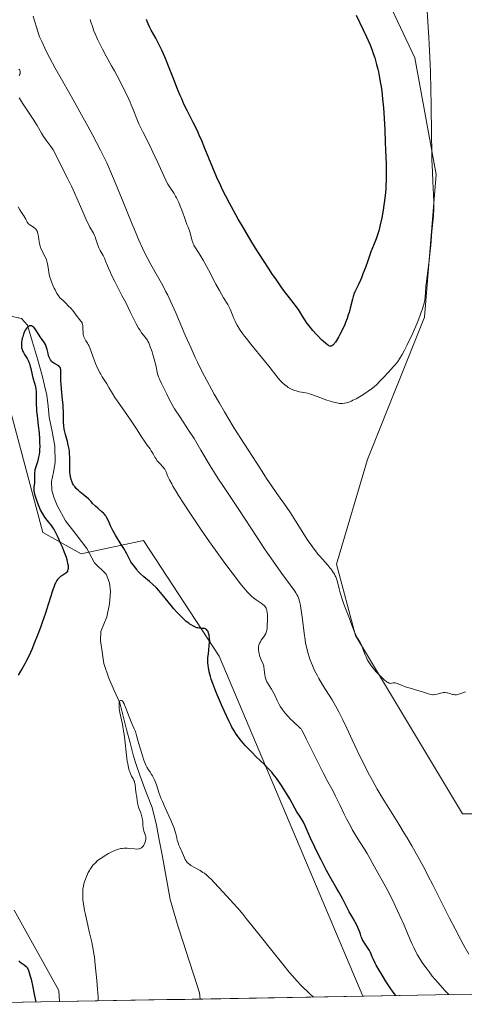
# Model space of a CAD drawing. Units: metres. Extents: x 625705 to 629192, y 4662470 to 4664845.
# Drawn here: x 628761 to 628885, y 4662524 to 4662798 of the extents above; entities that cross this region are included whole.
import ezdxf

# ---------------------------------------------------------------- set-up
doc = ezdxf.new("R2010")
doc.units = ezdxf.units.M
doc.header["$MEASUREMENT"] = 0
for name, color, linetype, lineweight in [('Corriente natural lineal', 142, 'Continuous', 13), ('Cultivos herbáceos CxS', 92, 'Continuous', 0), ('Curva de nivel maestra', 36, 'Continuous', 30), ('Curva de nivel normal', 36, 'Continuous', 0), ('Municipio CxS', 142, 'Continuous', 0), ('Suelo desnudo CxS', 43, 'Continuous', 0)]:
    doc.layers.add(name, color=color, linetype=linetype, lineweight=lineweight)

# ---------------------------------------------------------------- blocks, each defined once
blk = doc.blocks.new('*U153')
at = {"layer": 'Suelo desnudo CxS', "color": 43, "linetype": 'Continuous', "lineweight": 0}
for points in [[(628860.13, 4662810.8, 422.07), (628871.38, 4662786.99, 420.49), (628877.33, 4662754.57, 418.9), (628874.02, 4662714.89, 418.7), (628858.15, 4662675.2, 416.63), (628849.55, 4662646.09, 415.31), (628854.84, 4662626.25, 414.99), (628884.61, 4662576.64, 414.46), (628891.88, 4662576.64, 414.47)], [(628963.09, 4662527.86, 398.29), (628856.88, 4662525.94, 396.36), (628816.86, 4662620.49, 401.21), (628795.8, 4662652.72, 400.91), (628778.46, 4662649, 397.54), (628767.81, 4662654.92, 400.57), (628758.93, 4662688.43, 402.32)], [(628759.88, 4662549.85, 398.4), (628772.26, 4662527.55, 396.63), (628772.44, 4662524.42, 396.59), (628730.65, 4662523.67, 413.5)]]:
    blk.add_polyline3d(points, dxfattribs=at)
blk = doc.blocks.new('*U160')
at = {"layer": 'Cultivos herbáceos CxS', "color": 92, "linetype": 'Continuous', "lineweight": 0}
blk.add_polyline3d([(628758.93, 4662688.43, 402.32), (628767.81, 4662654.92, 400.57), (628778.46, 4662649, 397.54), (628795.8, 4662652.72, 400.91), (628816.86, 4662620.49, 401.21), (628856.88, 4662525.94, 396.36), (628772.44, 4662524.42, 396.59), (628772.44, 4662524.42, 396.59), (628772.26, 4662527.55, 396.63), (628759.88, 4662549.85, 398.4)], dxfattribs=at)
blk = doc.blocks.new('*U167')
at = {"layer": 'Suelo desnudo CxS', "color": 43, "linetype": 'Continuous', "lineweight": 0}
for points in [[(628856.88, 4662525.94, 396.36), (628816.86, 4662620.49, 401.21), (628795.8, 4662652.72, 400.91), (628778.46, 4662649, 397.54), (628767.81, 4662654.92, 400.57), (628758.93, 4662688.43, 402.32)], [(628759.88, 4662549.85, 398.4), (628772.26, 4662527.55, 396.63), (628772.44, 4662524.42, 396.59)]]:
    blk.add_polyline3d(points, dxfattribs=at)
blk = doc.blocks.new('*U181')
at = {"layer": 'Cultivos herbáceos CxS', "color": 92, "linetype": 'Continuous', "lineweight": 0}
for points in [[(628856.88, 4662525.94, 396.36), (628816.86, 4662620.49, 401.21), (628795.8, 4662652.72, 400.91), (628778.46, 4662649, 397.54), (628767.81, 4662654.92, 400.57), (628758.93, 4662688.43, 402.32)], [(628759.88, 4662549.85, 398.4), (628772.26, 4662527.55, 396.63), (628772.44, 4662524.42, 396.59)]]:
    blk.add_polyline3d(points, dxfattribs=at)
blk = doc.blocks.new('*U189')
at = {"layer": 'Curva de nivel normal', "color": 36, "linetype": 'Continuous', "lineweight": 0}
blk.add_polyline3d([(628783.24, 4662524.61, 395), (628783.19, 4662525.64, 395), (628783.05, 4662527.9, 395), (628782.85, 4662530.29, 395), (628782.42, 4662534.65, 395), (628782.18, 4662536.78, 395), (628782.06, 4662537.67, 395), (628781.85, 4662538.92, 395), (628781.43, 4662540.98, 395), (628780.83, 4662543.58, 395), (628779.94, 4662547.35, 395), (628779.57, 4662549.05, 395), (628779.42, 4662549.79, 395), (628779.19, 4662551.06, 395), (628779.04, 4662552.1, 395), (628778.98, 4662552.69, 395), (628778.92, 4662553.71, 395), (628778.92, 4662554.62, 395), (628778.93, 4662555.04, 395), (628778.99, 4662555.66, 395), (628779.13, 4662556.58, 395), (628779.27, 4662557.2, 395), (628779.52, 4662558.05, 395), (628779.67, 4662558.48, 395), (628780.04, 4662559.41, 395), (628780.48, 4662560.31, 395), (628780.79, 4662560.87, 395), (628781, 4662561.22, 395), (628781.43, 4662561.87, 395), (628781.85, 4662562.43, 395), (628782.07, 4662562.69, 395), (628782.44, 4662563.07, 395), (628783.08, 4662563.64, 395), (628783.8, 4662564.17, 395), (628784.22, 4662564.46, 395), (628784.9, 4662564.89, 395), (628786.07, 4662565.58, 395), (628787.24, 4662566.2, 395), (628787.87, 4662566.48, 395), (628788.52, 4662566.72, 395), (628788.86, 4662566.83, 395), (628789.54, 4662567, 395), (628789.89, 4662567.06, 395), (628790.42, 4662567.12, 395), (628790.96, 4662567.13, 395), (628791.32, 4662567.12, 395), (628792.03, 4662567.06, 395), (628793.38, 4662566.91, 395), (628793.98, 4662566.87, 395), (628794.52, 4662566.9, 395), (628794.77, 4662566.95, 395), (628795.09, 4662567.07, 395), (628795.28, 4662567.18, 395), (628795.4, 4662567.26, 395), (628795.6, 4662567.46, 395), (628795.74, 4662567.62, 395), (628795.97, 4662567.97, 395), (628796.14, 4662568.34, 395), (628796.23, 4662568.59, 395), (628796.37, 4662569.05, 395), (628796.49, 4662569.68, 395), (628796.51, 4662570.01, 395), (628796.49, 4662570.22, 395), (628796.39, 4662570.63, 395), (628795.97, 4662571.84, 395), (628795.84, 4662572.36, 395), (628795.79, 4662572.64, 395), (628795.69, 4662573.61, 395), (628795.61, 4662574.56, 395), (628795.55, 4662575.06, 395), (628795.42, 4662575.8, 395), (628795.33, 4662576.17, 395), (628795.1, 4662576.9, 395), (628794.58, 4662578.28, 395), (628794.36, 4662578.93, 395), (628794.28, 4662579.24, 395), (628794.15, 4662579.83, 395), (628794.07, 4662580.39, 395), (628793.99, 4662581.08, 395), (628793.96, 4662581.4, 395), (628793.84, 4662582.09, 395), (628793.69, 4662582.97, 395), (628793.63, 4662583.42, 395), (628793.59, 4662583.89, 395), (628793.53, 4662584.55, 395), (628793.49, 4662584.88, 395), (628793.37, 4662585.39, 395), (628793.29, 4662585.64, 395), (628793.19, 4662585.9, 395), (628792.92, 4662586.42, 395), (628792.52, 4662587.17, 395), (628792.31, 4662587.59, 395), (628792.01, 4662588.31, 395), (628791.88, 4662588.7, 395), (628791.65, 4662589.59, 395), (628791.45, 4662590.59, 395), (628791.34, 4662591.33, 395), (628791.14, 4662592.96, 395), (628790.66, 4662597.29, 395), (628790.45, 4662598.85, 395), (628790.32, 4662599.64, 395), (628790.18, 4662600.44, 395), (628789.87, 4662602, 395), (628789.29, 4662604.82, 395), (628789.1, 4662605.95, 395), (628789.05, 4662606.42, 395), (628789.03, 4662606.7, 395), (628789.03, 4662607.18, 395), (628789.04, 4662607.38, 395), (628789.1, 4662607.71, 395), (628789.19, 4662607.96, 395), (628789.26, 4662608.08, 395), (628789.43, 4662608.21, 395), (628789.55, 4662608.23, 395), (628789.72, 4662608.19, 395), (628789.89, 4662608.07, 395), (628790.06, 4662607.89, 395), (628790.15, 4662607.77, 395), (628790.43, 4662607.3, 395), (628790.57, 4662607, 395), (628791.02, 4662605.88, 395), (628791.67, 4662604.07, 395), (628792.02, 4662603.15, 395), (628792.58, 4662601.84, 395), (628793.28, 4662600.27, 395), (628793.57, 4662599.54, 395), (628793.91, 4662598.5, 395), (628794.54, 4662596.15, 395), (628794.98, 4662594.64, 395), (628795.64, 4662592.55, 395), (628795.96, 4662591.63, 395), (628796.33, 4662590.64, 395), (628796.5, 4662590.23, 395), (628796.77, 4662589.68, 395), (628797.22, 4662588.92, 395), (628797.57, 4662588.41, 395), (628798.09, 4662587.64, 395), (628798.36, 4662587.22, 395), (628798.75, 4662586.5, 395), (628798.93, 4662586.1, 395), (628799.1, 4662585.67, 395), (628799.44, 4662584.72, 395), (628800.24, 4662582.33, 395), (628800.8, 4662580.87, 395), (628801.14, 4662580.07, 395), (628801.9, 4662578.35, 395), (628803.48, 4662574.87, 395), (628804.13, 4662573.32, 395), (628804.38, 4662572.63, 395), (628804.76, 4662571.42, 395), (628805.01, 4662570.42, 395), (628805.25, 4662569.33, 395), (628805.36, 4662568.87, 395), (628805.46, 4662568.55, 395), (628805.68, 4662567.96, 395), (628805.92, 4662567.43, 395), (628806.25, 4662566.74, 395), (628806.42, 4662566.38, 395), (628807.23, 4662564.46, 395), (628807.46, 4662563.97, 395), (628807.67, 4662563.59, 395), (628807.79, 4662563.41, 395), (628807.99, 4662563.16, 395), (628808.34, 4662562.81, 395), (628808.79, 4662562.47, 395), (628809.06, 4662562.3, 395), (628810.04, 4662561.74, 395), (628811.61, 4662560.88, 395), (628812.4, 4662560.38, 395), (628812.79, 4662560.11, 395), (628813.53, 4662559.53, 395), (628814.25, 4662558.9, 395), (628814.71, 4662558.46, 395), (628815.64, 4662557.5, 395), (628819, 4662553.77, 395), (628820.87, 4662551.74, 395), (628822.07, 4662550.39, 395), (628823.57, 4662548.64, 395), (628824.44, 4662547.58, 395), (628827.59, 4662543.66, 395), (628832.33, 4662537.68, 395), (628834.6, 4662534.85, 395), (628836.42, 4662532.63, 395), (628837.28, 4662531.63, 395), (628838.52, 4662530.22, 395), (628839.72, 4662528.92, 395), (628840.32, 4662528.3, 395), (628841.54, 4662527.11, 395), (628842.16, 4662526.54, 395), (628843.12, 4662525.69, 395)], dxfattribs=at)
blk = doc.blocks.new('*U190')
at = {"layer": 'Curva de nivel normal', "color": 36, "linetype": 'Continuous', "lineweight": 0}
blk.add_polyline3d([(628874.82, 4662799.95, 420), (628875.26, 4662792.66, 420), (628875.45, 4662788.98, 420), (628875.6, 4662785.34, 420), (628875.68, 4662782.94, 420), (628875.81, 4662778.27, 420), (628875.9, 4662773.81, 420), (628876.02, 4662765.79, 420), (628876.09, 4662760.8, 420), (628876.13, 4662758.71, 420), (628876.23, 4662755.27, 420), (628876.34, 4662752.62, 420), (628876.54, 4662748.88, 420), (628876.61, 4662746.9, 420), (628876.63, 4662746.01, 420), (628876.62, 4662744.77, 420), (628876.56, 4662743.11, 420), (628876.48, 4662742.11, 420), (628876.12, 4662738.65, 420), (628876.02, 4662737.48, 420), (628875.82, 4662734.76, 420), (628875.58, 4662732.36, 420), (628875.37, 4662730.59, 420), (628874.88, 4662727, 420), (628874.57, 4662724.67, 420), (628874.45, 4662723.46, 420), (628874.32, 4662721.66, 420), (628874.25, 4662720.6, 420), (628874.13, 4662719.63, 420), (628874.03, 4662719.09, 420), (628873.79, 4662718.12, 420), (628873.41, 4662716.93, 420), (628873.16, 4662716.22, 420), (628872.86, 4662715.43, 420), (628872.15, 4662713.65, 420), (628871.62, 4662712.37, 420), (628870.48, 4662709.79, 420), (628869.64, 4662707.97, 420), (628869.24, 4662707.15, 420), (628868.49, 4662705.68, 420), (628867.81, 4662704.44, 420), (628867.38, 4662703.72, 420), (628867.11, 4662703.3, 420), (628866.6, 4662702.54, 420), (628866.33, 4662702.17, 420), (628865.8, 4662701.52, 420), (628865.45, 4662701.12, 420), (628864.71, 4662700.33, 420), (628864.09, 4662699.66, 420), (628862.56, 4662697.97, 420), (628861.65, 4662697.02, 420), (628860.65, 4662696.06, 420), (628860.1, 4662695.58, 420), (628859.54, 4662695.12, 420), (628858.37, 4662694.25, 420), (628857.18, 4662693.45, 420), (628856.42, 4662692.97, 420), (628855.01, 4662692.16, 420), (628854.13, 4662691.71, 420), (628853.74, 4662691.52, 420), (628853.02, 4662691.24, 420), (628852.59, 4662691.1, 420), (628852.31, 4662691.03, 420), (628851.76, 4662690.92, 420), (628851.2, 4662690.86, 420), (628850.9, 4662690.85, 420), (628850.43, 4662690.86, 420), (628849.63, 4662690.97, 420), (628848.68, 4662691.19, 420), (628848.13, 4662691.35, 420), (628846.89, 4662691.78, 420), (628844.16, 4662692.8, 420), (628842.9, 4662693.25, 420), (628842.34, 4662693.44, 420), (628841.85, 4662693.59, 420), (628841.03, 4662693.79, 420), (628839.2, 4662694.09, 420), (628838.34, 4662694.32, 420), (628837.88, 4662694.47, 420), (628837.18, 4662694.76, 420), (628836.49, 4662695.1, 420), (628836.15, 4662695.3, 420), (628835.83, 4662695.51, 420), (628835.2, 4662695.98, 420), (628834.59, 4662696.52, 420), (628834.18, 4662696.93, 420), (628833.34, 4662697.88, 420), (628832.66, 4662698.71, 420), (628831.05, 4662700.76, 420), (628829.52, 4662702.69, 420), (628825.7, 4662707.34, 420), (628824.48, 4662708.88, 420), (628823.93, 4662709.6, 420), (628823.43, 4662710.29, 420), (628822.59, 4662711.54, 420), (628821.92, 4662712.65, 420), (628821.55, 4662713.31, 420), (628821.34, 4662713.73, 420), (628820.98, 4662714.49, 420), (628820.66, 4662715.26, 420), (628820.13, 4662716.63, 420), (628819.84, 4662717.29, 420), (628819.67, 4662717.63, 420), (628819.27, 4662718.36, 420), (628818.14, 4662720.22, 420), (628816.96, 4662722.26, 420), (628816, 4662724.02, 420), (628813.89, 4662727.99, 420), (628812.41, 4662730.7, 420), (628811.57, 4662732.12, 420), (628810.32, 4662734.14, 420), (628809.87, 4662734.92, 420), (628809.7, 4662735.28, 420), (628809.55, 4662735.64, 420), (628809.31, 4662736.35, 420), (628808.83, 4662738.28, 420), (628808.66, 4662738.83, 420), (628808.24, 4662739.85, 420), (628807.91, 4662740.64, 420), (628807.69, 4662741.23, 420), (628807.24, 4662742.6, 420), (628806.82, 4662743.83, 420), (628806.35, 4662745.09, 420), (628806.09, 4662745.75, 420), (628805.68, 4662746.73, 420), (628805.24, 4662747.65, 420), (628805.02, 4662748.08, 420), (628804.79, 4662748.49, 420), (628804.35, 4662749.21, 420), (628803.14, 4662750.99, 420), (628802.62, 4662751.83, 420), (628802.27, 4662752.47, 420), (628802.03, 4662752.97, 420), (628801.47, 4662754.19, 420), (628799.68, 4662758.22, 420), (628798.48, 4662760.76, 420), (628797.58, 4662762.58, 420), (628795.73, 4662766.21, 420), (628794.91, 4662767.88, 420), (628794.56, 4662768.65, 420), (628793.96, 4662770.05, 420), (628792.98, 4662772.59, 420), (628792.44, 4662773.95, 420), (628792.12, 4662774.7, 420), (628791.75, 4662775.51, 420), (628790.9, 4662777.29, 420), (628789.93, 4662779.24, 420), (628789.22, 4662780.59, 420), (628787.74, 4662783.36, 420), (628786.98, 4662784.75, 420), (628785.49, 4662787.46, 420), (628784.43, 4662789.41, 420), (628783.47, 4662791.28, 420), (628783.04, 4662792.18, 420), (628782.36, 4662793.71, 420), (628782.05, 4662794.48, 420), (628781.62, 4662795.68, 420), (628781.21, 4662796.98, 420), (628781, 4662797.69, 420)], dxfattribs=at)
blk = doc.blocks.new('*U193')
at = {"layer": 'Curva de nivel normal', "color": 36, "linetype": 'Continuous', "lineweight": 0}
for points in [[(628761.15, 4662783.88, 410), (628761.38, 4662783.55, 410), (628761.51, 4662783.24, 410), (628761.54, 4662783.07, 410), (628761.54, 4662782.82, 410), (628761.48, 4662782.55, 410), (628761.43, 4662782.41, 410), (628761.2, 4662781.97, 410)], [(628761.23, 4662775.91, 410), (628762.37, 4662774.15, 410), (628764.22, 4662771.35, 410), (628765.1, 4662769.97, 410), (628766.21, 4662768.14, 410), (628767.44, 4662766.06, 410), (628768.02, 4662765.14, 410), (628768.93, 4662763.86, 410), (628770.06, 4662762.35, 410), (628770.53, 4662761.7, 410), (628770.73, 4662761.4, 410), (628771.07, 4662760.8, 410), (628772.32, 4662758.24, 410), (628774.8, 4662753.31, 410), (628775.78, 4662751.3, 410), (628776.26, 4662750.26, 410), (628777.65, 4662747.13, 410), (628779.3, 4662743.3, 410), (628780.02, 4662741.72, 410), (628780.35, 4662741.05, 410), (628780.95, 4662739.92, 410), (628781.89, 4662738.25, 410), (628782.23, 4662737.56, 410), (628782.37, 4662737.22, 410), (628782.6, 4662736.54, 410), (628783.02, 4662735.17, 410), (628783.29, 4662734.46, 410), (628783.45, 4662734.11, 410), (628783.82, 4662733.39, 410), (628784.62, 4662731.96, 410), (628784.97, 4662731.27, 410), (628785.12, 4662730.94, 410), (628785.39, 4662730.25, 410), (628785.79, 4662729.16, 410), (628786.06, 4662728.49, 410), (628786.61, 4662727.25, 410), (628786.97, 4662726.5, 410), (628787.83, 4662724.8, 410), (628789.85, 4662720.91, 410), (628790.88, 4662718.92, 410), (628792.26, 4662716.13, 410), (628793.82, 4662713.02, 410), (628794.48, 4662711.8, 410), (628794.78, 4662711.29, 410), (628795.32, 4662710.46, 410), (628795.8, 4662709.83, 410), (628796.55, 4662708.94, 410), (628796.92, 4662708.46, 410), (628797.08, 4662708.2, 410), (628797.32, 4662707.71, 410), (628797.74, 4662706.63, 410), (628798.21, 4662705.23, 410), (628798.46, 4662704.43, 410), (628798.82, 4662703.19, 410), (628799.27, 4662701.48, 410), (628799.77, 4662699.04, 410), (628800, 4662698.28, 410), (628800.16, 4662697.86, 410), (628800.35, 4662697.4, 410), (628800.81, 4662696.4, 410), (628802.35, 4662693.38, 410), (628803.11, 4662691.82, 410), (628803.54, 4662691, 410), (628804.13, 4662689.99, 410), (628804.5, 4662689.38, 410), (628806.01, 4662687.06, 410), (628808.57, 4662683.17, 410), (628809.91, 4662681.06, 410), (628811.84, 4662677.86, 410), (628814.44, 4662673.5, 410), (628815.83, 4662671.24, 410), (628816.56, 4662670.09, 410), (628818.07, 4662667.78, 410), (628822.4, 4662661.32, 410), (628827.46, 4662653.51, 410), (628829.35, 4662650.69, 410), (628830.37, 4662649.21, 410), (628831.91, 4662646.98, 410), (628834.08, 4662643.93, 410), (628837.26, 4662639.64, 410), (628837.97, 4662638.61, 410), (628838.26, 4662638.13, 410), (628838.6, 4662637.52, 410), (628838.75, 4662637.21, 410), (628838.94, 4662636.76, 410), (628839.06, 4662636.44, 410), (628839.26, 4662635.79, 410), (628839.43, 4662635.06, 410), (628839.53, 4662634.53, 410), (628839.72, 4662633.31, 410), (628840.05, 4662630.77, 410), (628840.53, 4662626.93, 410), (628840.8, 4662625.1, 410), (628840.96, 4662624.24, 410), (628841.29, 4662622.67, 410), (628841.67, 4662621.23, 410), (628841.95, 4662620.32, 410), (628842.15, 4662619.73, 410), (628842.6, 4662618.56, 410), (628842.88, 4662617.9, 410), (628843.48, 4662616.58, 410), (628844.16, 4662615.25, 410), (628844.64, 4662614.36, 410), (628845.67, 4662612.59, 410), (628848.32, 4662608.4, 410), (628849.28, 4662606.75, 410), (628849.78, 4662605.84, 410), (628850.29, 4662604.87, 410), (628851.34, 4662602.77, 410), (628852.42, 4662600.49, 410), (628853.91, 4662597.28, 410), (628854.68, 4662595.64, 410), (628856.25, 4662592.36, 410), (628857.05, 4662590.72, 410), (628858.29, 4662588.29, 410), (628859.57, 4662585.9, 410), (628860.23, 4662584.72, 410), (628860.9, 4662583.56, 410), (628862.29, 4662581.25, 410), (628866.9, 4662573.83, 410), (628868.43, 4662571.31, 410), (628869.24, 4662569.95, 410), (628870.53, 4662567.73, 410), (628872.63, 4662563.95, 410), (628874.19, 4662561.05, 410), (628875.02, 4662559.47, 410), (628876.33, 4662556.92, 410), (628878.22, 4662553.17, 410), (628881.02, 4662547.62, 410), (628882.56, 4662544.66, 410), (628884.19, 4662541.6, 410), (628885.04, 4662540.03, 410), (628886.37, 4662537.65, 410)]]:
    blk.add_polyline3d(points, dxfattribs=at)
blk = doc.blocks.new('*U194')
at = {"layer": 'Curva de nivel normal', "color": 36, "linetype": 'Continuous', "lineweight": 0}
blk.add_polyline3d([(628885.46, 4662610.58, 415), (628884.17, 4662610.11, 415), (628883.56, 4662609.92, 415), (628882.97, 4662609.8, 415), (628882.69, 4662609.78, 415), (628882.51, 4662609.79, 415), (628882.15, 4662609.83, 415), (628881.8, 4662609.9, 415), (628881.14, 4662610.11, 415), (628880.45, 4662610.32, 415), (628880.23, 4662610.37, 415), (628879.8, 4662610.41, 415), (628879.38, 4662610.39, 415), (628879.09, 4662610.35, 415), (628878.52, 4662610.22, 415), (628877.61, 4662609.96, 415), (628877.12, 4662609.85, 415), (628876.6, 4662609.8, 415), (628876.34, 4662609.81, 415), (628876.06, 4662609.84, 415), (628875.48, 4662609.97, 415), (628873.22, 4662610.7, 415), (628872.22, 4662610.99, 415), (628870.04, 4662611.61, 415), (628869, 4662611.93, 415), (628868.52, 4662612.09, 415), (628867.68, 4662612.42, 415), (628866.4, 4662612.96, 415), (628865.93, 4662613.11, 415), (628865.72, 4662613.14, 415), (628865.6, 4662613.14, 415), (628865.37, 4662613.1, 415), (628864.92, 4662612.99, 415), (628864.67, 4662612.96, 415), (628864.39, 4662613, 415), (628864.23, 4662613.04, 415), (628863.96, 4662613.16, 415), (628863.65, 4662613.34, 415), (628863.43, 4662613.49, 415), (628862.94, 4662613.86, 415), (628862.14, 4662614.57, 415), (628861.59, 4662615.11, 415), (628861.22, 4662615.5, 415), (628860.5, 4662616.3, 415), (628860.11, 4662616.75, 415), (628859.4, 4662617.66, 415), (628859.1, 4662618.07, 415), (628858.57, 4662618.86, 415), (628858.22, 4662619.45, 415), (628857.77, 4662620.3, 415), (628857.42, 4662621.11, 415), (628856.88, 4662622.61, 415), (628856.62, 4662623.31, 415), (628856.48, 4662623.64, 415), (628856.16, 4662624.3, 415), (628855.44, 4662625.55, 415), (628854.93, 4662626.49, 415), (628854.78, 4662626.81, 415), (628854.49, 4662627.47, 415), (628853.57, 4662629.92, 415), (628853.16, 4662630.97, 415), (628852.23, 4662633.29, 415), (628851.56, 4662635.04, 415), (628851.01, 4662636.63, 415), (628850.72, 4662637.59, 415), (628850.56, 4662638.19, 415), (628850.29, 4662639.25, 415), (628849.85, 4662641.17, 415), (628849.68, 4662641.76, 415), (628849.57, 4662642.06, 415), (628849.33, 4662642.61, 415), (628849.19, 4662642.9, 415), (628848.96, 4662643.34, 415), (628848.53, 4662644.03, 415), (628848.03, 4662644.74, 415), (628847.74, 4662645.1, 415), (628847.11, 4662645.85, 415), (628845.64, 4662647.49, 415), (628844.81, 4662648.44, 415), (628844.39, 4662648.95, 415), (628843.95, 4662649.5, 415), (628843.07, 4662650.67, 415), (628842.19, 4662651.9, 415), (628841.61, 4662652.75, 415), (628840.51, 4662654.43, 415), (628839.74, 4662655.65, 415), (628838.17, 4662658.2, 415), (628836.71, 4662660.44, 415), (628835.52, 4662662.17, 415), (628832.98, 4662665.78, 415), (628831.37, 4662668.08, 415), (628830.28, 4662669.71, 415), (628828.2, 4662672.97, 415), (628823.95, 4662679.49, 415), (628821.11, 4662683.99, 415), (628819.29, 4662686.96, 415), (628818.36, 4662688.51, 415), (628816.95, 4662690.91, 415), (628815.55, 4662693.38, 415), (628814.85, 4662694.63, 415), (628813.47, 4662697.18, 415), (628812.8, 4662698.46, 415), (628811.82, 4662700.4, 415), (628810.86, 4662702.35, 415), (628810.25, 4662703.63, 415), (628809.08, 4662706.18, 415), (628807.46, 4662709.82, 415), (628804.8, 4662716.01, 415), (628803.35, 4662719.29, 415), (628802.57, 4662720.95, 415), (628802.09, 4662721.91, 415), (628801.18, 4662723.64, 415), (628797.89, 4662729.47, 415), (628796.92, 4662731.29, 415), (628796.41, 4662732.3, 415), (628795.56, 4662734.09, 415), (628794.57, 4662736.3, 415), (628794.01, 4662737.62, 415), (628792.72, 4662740.68, 415), (628789.9, 4662747.6, 415), (628787.95, 4662752.33, 415), (628786.45, 4662755.86, 415), (628785.59, 4662757.74, 415), (628785.05, 4662758.9, 415), (628783.87, 4662761.27, 415), (628781.66, 4662765.55, 415), (628780.35, 4662768.01, 415), (628778.16, 4662772.02, 415), (628776.57, 4662774.86, 415), (628773.38, 4662780.46, 415), (628771.29, 4662784.15, 415), (628769.7, 4662787.07, 415), (628768.86, 4662788.69, 415), (628768.37, 4662789.67, 415), (628767.5, 4662791.55, 415), (628766.94, 4662792.87, 415), (628766.64, 4662793.68, 415), (628766.11, 4662795.22, 415), (628765.47, 4662797.31, 415), (628765.09, 4662798.63, 415)], dxfattribs=at)
blk = doc.blocks.new('*U196')
at = {"layer": 'Curva de nivel normal', "color": 36, "linetype": 'Continuous', "lineweight": 0}
blk.add_polyline3d([(628880.79, 4662526.37, 405), (628879.72, 4662527.51, 405), (628879.05, 4662528.24, 405), (628877.81, 4662529.63, 405), (628876.21, 4662531.54, 405), (628875.31, 4662532.69, 405), (628874.77, 4662533.41, 405), (628873.83, 4662534.69, 405), (628873.39, 4662535.33, 405), (628872.64, 4662536.47, 405), (628872.04, 4662537.48, 405), (628871.7, 4662538.12, 405), (628871.06, 4662539.44, 405), (628870.57, 4662540.55, 405), (628869.44, 4662543.21, 405), (628868.37, 4662545.7, 405), (628867.2, 4662548.29, 405), (628866.57, 4662549.67, 405), (628865.58, 4662551.76, 405), (628864.11, 4662554.73, 405), (628862.76, 4662557.27, 405), (628860.6, 4662561.1, 405), (628859.05, 4662563.96, 405), (628858.05, 4662565.64, 405), (628857.49, 4662566.55, 405), (628856.16, 4662568.66, 405), (628855.07, 4662570.43, 405), (628853.96, 4662572.33, 405), (628853.41, 4662573.3, 405), (628852.37, 4662575.29, 405), (628851.72, 4662576.61, 405), (628850.51, 4662579.13, 405), (628849.31, 4662581.62, 405), (628848.59, 4662583.01, 405), (628847.17, 4662585.61, 405), (628845.88, 4662588.04, 405), (628844.25, 4662591.25, 405), (628841.15, 4662597.57, 405), (628840.26, 4662599.32, 405), (628839.88, 4662599.98, 405), (628839.68, 4662600.27, 405), (628839.55, 4662600.43, 405), (628839.29, 4662600.71, 405), (628837.36, 4662602.43, 405), (628836.66, 4662603.12, 405), (628836.2, 4662603.61, 405), (628835.3, 4662604.66, 405), (628834.71, 4662605.42, 405), (628834.42, 4662605.82, 405), (628834, 4662606.44, 405), (628833.6, 4662607.11, 405), (628833.4, 4662607.46, 405), (628833.04, 4662608.18, 405), (628832.35, 4662609.67, 405), (628831.84, 4662610.71, 405), (628831.48, 4662611.32, 405), (628830.78, 4662612.39, 405), (628830.33, 4662613.13, 405), (628830.2, 4662613.38, 405), (628829.98, 4662613.89, 405), (628829.8, 4662614.39, 405), (628829.71, 4662614.73, 405), (628829.58, 4662615.41, 405), (628829.53, 4662615.91, 405), (628829.45, 4662616.94, 405), (628829.36, 4662617.47, 405), (628829.3, 4662617.75, 405), (628829.11, 4662618.33, 405), (628828.61, 4662619.54, 405), (628828.25, 4662620.43, 405), (628828.16, 4662620.71, 405), (628828.01, 4662621.26, 405), (628827.91, 4662621.78, 405), (628827.86, 4662622.11, 405), (628827.84, 4662622.72, 405), (628827.89, 4662623.28, 405), (628827.95, 4662623.54, 405), (628828.07, 4662623.93, 405), (628828.15, 4662624.13, 405), (628828.36, 4662624.52, 405), (628828.62, 4662624.94, 405), (628829.22, 4662625.78, 405), (628829.63, 4662626.34, 405), (628829.88, 4662626.79, 405), (628829.98, 4662627.03, 405), (628830.09, 4662627.45, 405), (628830.14, 4662627.71, 405), (628830.22, 4662628.36, 405), (628830.3, 4662629.53, 405), (628830.33, 4662630.2, 405), (628830.34, 4662631.23, 405), (628830.31, 4662632.2, 405), (628830.28, 4662632.63, 405), (628830.2, 4662633.14, 405), (628830.15, 4662633.36, 405), (628830.07, 4662633.66, 405), (628830, 4662633.84, 405), (628829.83, 4662634.16, 405), (628829.62, 4662634.44, 405), (628829.46, 4662634.61, 405), (628829.08, 4662634.94, 405), (628828.55, 4662635.31, 405), (628827.21, 4662636.18, 405), (628826.44, 4662636.77, 405), (628826.03, 4662637.12, 405), (628825.62, 4662637.5, 405), (628824.73, 4662638.41, 405), (628823.76, 4662639.52, 405), (628823.04, 4662640.39, 405), (628821.42, 4662642.47, 405), (628820.5, 4662643.69, 405), (628818.46, 4662646.43, 405), (628816.81, 4662648.71, 405), (628814.24, 4662652.31, 405), (628811.69, 4662655.99, 405), (628810.59, 4662657.6, 405), (628808.53, 4662660.67, 405), (628807.14, 4662662.79, 405), (628805.57, 4662665.26, 405), (628804.9, 4662666.35, 405), (628804.04, 4662667.81, 405), (628803.68, 4662668.46, 405), (628803.08, 4662669.6, 405), (628802.63, 4662670.55, 405), (628802.02, 4662671.98, 405), (628801.74, 4662672.53, 405), (628801.59, 4662672.78, 405), (628801.22, 4662673.23, 405), (628800.35, 4662674.12, 405), (628799.9, 4662674.61, 405), (628799.68, 4662674.88, 405), (628799.27, 4662675.49, 405), (628799.01, 4662675.92, 405), (628798.52, 4662676.79, 405), (628798, 4662677.7, 405), (628797.66, 4662678.21, 405), (628796.87, 4662679.24, 405), (628796.1, 4662680.31, 405), (628795.46, 4662681.28, 405), (628793.87, 4662683.78, 405), (628792.43, 4662685.98, 405), (628791.37, 4662687.53, 405), (628789.25, 4662690.55, 405), (628787.88, 4662692.52, 405), (628787.19, 4662693.6, 405), (628786.18, 4662695.28, 405), (628785.59, 4662696.28, 405), (628784.37, 4662698.2, 405), (628783.92, 4662698.97, 405), (628783.69, 4662699.4, 405), (628783.46, 4662699.86, 405), (628782.98, 4662700.88, 405), (628782.52, 4662701.95, 405), (628782.23, 4662702.67, 405), (628781.71, 4662704.03, 405), (628780.89, 4662706.36, 405), (628780.62, 4662706.96, 405), (628780.48, 4662707.24, 405), (628780.26, 4662707.6, 405), (628779.8, 4662708.29, 405), (628779.47, 4662708.82, 405), (628779.29, 4662709.2, 405), (628779.22, 4662709.4, 405), (628779.12, 4662709.71, 405), (628779.08, 4662709.94, 405), (628779.02, 4662710.4, 405), (628779.01, 4662710.73, 405), (628779, 4662711.38, 405), (628778.99, 4662711.87, 405), (628778.95, 4662712.54, 405), (628778.89, 4662712.84, 405), (628778.81, 4662713.1, 405), (628778.74, 4662713.27, 405), (628778.56, 4662713.57, 405), (628778.35, 4662713.86, 405), (628777.81, 4662714.47, 405), (628777.35, 4662715.03, 405), (628776.63, 4662716.03, 405), (628776.13, 4662716.67, 405), (628775.48, 4662717.43, 405), (628775.08, 4662717.86, 405), (628774.11, 4662718.81, 405), (628773.54, 4662719.35, 405), (628772.53, 4662720.23, 405), (628772.05, 4662720.98, 405), (628771.76, 4662721.47, 405), (628771.23, 4662722.43, 405), (628770.99, 4662722.89, 405), (628770.57, 4662723.79, 405), (628770.22, 4662724.65, 405), (628770.02, 4662725.2, 405), (628769.71, 4662726.24, 405), (628769.47, 4662727.31, 405), (628769.36, 4662727.97, 405), (628769.19, 4662729.18, 405), (628769.04, 4662730.01, 405), (628768.95, 4662730.39, 405), (628768.84, 4662730.77, 405), (628768.56, 4662731.47, 405), (628768.24, 4662732.13, 405), (628767.62, 4662733.29, 405), (628767.29, 4662733.98, 405), (628767.15, 4662734.33, 405), (628766.99, 4662734.86, 405), (628766.86, 4662735.45, 405), (628766.81, 4662735.78, 405), (628766.61, 4662737.27, 405), (628766.46, 4662738.03, 405), (628766.31, 4662738.51, 405), (628766.22, 4662738.73, 405), (628766.06, 4662739.04, 405), (628765.94, 4662739.22, 405), (628765.65, 4662739.54, 405), (628765.32, 4662739.82, 405), (628764.64, 4662740.27, 405), (628764.16, 4662740.58, 405), (628763.95, 4662740.74, 405), (628763.77, 4662740.92, 405), (628763.49, 4662741.28, 405), (628763.34, 4662741.55, 405), (628763.07, 4662742.11, 405), (628762.85, 4662742.55, 405), (628762.57, 4662743, 405), (628761.91, 4662743.95, 405), (628761.39, 4662744.74, 405), (628760.96, 4662745.51, 405)], dxfattribs=at)
blk = doc.blocks.new('*U211')
at = {"layer": 'Curva de nivel maestra', "color": 36, "linetype": 'Continuous', "lineweight": 30}
blk.add_polyline3d([(628855.05, 4662798.84, 425), (628856.98, 4662794.83, 425), (628857.92, 4662792.83, 425), (628858.79, 4662790.84, 425), (628859.18, 4662789.86, 425), (628859.55, 4662788.89, 425), (628859.77, 4662788.25, 425), (628860.18, 4662786.98, 425), (628860.72, 4662785.11, 425), (628861.02, 4662783.88, 425), (628861.21, 4662783.06, 425), (628861.54, 4662781.44, 425), (628861.83, 4662779.82, 425), (628861.96, 4662778.99, 425), (628862.14, 4662777.7, 425), (628862.38, 4662775.56, 425), (628862.6, 4662773.1, 425), (628862.7, 4662771.71, 425), (628862.97, 4662766.94, 425), (628863.13, 4662763.55, 425), (628863.22, 4662761.34, 425), (628863.35, 4662757.37, 425), (628863.4, 4662754.32, 425), (628863.38, 4662753.06, 425), (628863.31, 4662751.33, 425), (628863.25, 4662750.49, 425), (628863.08, 4662748.72, 425), (628862.72, 4662746.04, 425), (628862.5, 4662744.62, 425), (628862.13, 4662742.51, 425), (628861.73, 4662740.54, 425), (628861.52, 4662739.66, 425), (628861.3, 4662738.86, 425), (628860.87, 4662737.48, 425), (628860.58, 4662736.67, 425), (628860, 4662735.22, 425), (628859.56, 4662734.14, 425), (628859.13, 4662732.99, 425), (628858.26, 4662730.51, 425), (628857.6, 4662728.64, 425), (628856.93, 4662726.87, 425), (628856.49, 4662725.78, 425), (628856.21, 4662725.11, 425), (628855.67, 4662723.92, 425), (628854.67, 4662721.87, 425), (628854.41, 4662721.24, 425), (628854.29, 4662720.92, 425), (628854.18, 4662720.58, 425), (628853.97, 4662719.85, 425), (628853.38, 4662717.36, 425), (628853.05, 4662716.14, 425), (628852.85, 4662715.5, 425), (628852.5, 4662714.48, 425), (628852.08, 4662713.4, 425), (628851.84, 4662712.82, 425), (628851.29, 4662711.63, 425), (628850.5, 4662710.03, 425), (628850.1, 4662709.29, 425), (628849.53, 4662708.33, 425), (628849.27, 4662707.93, 425), (628849.04, 4662707.6, 425), (628848.9, 4662707.42, 425), (628848.63, 4662707.14, 425), (628848.52, 4662707.04, 425), (628848.29, 4662706.89, 425), (628848.09, 4662706.81, 425), (628847.96, 4662706.79, 425), (628847.71, 4662706.81, 425), (628847.45, 4662706.89, 425), (628847.31, 4662706.96, 425), (628847.06, 4662707.12, 425), (628846.55, 4662707.51, 425), (628845.85, 4662708.14, 425), (628845.4, 4662708.57, 425), (628844.43, 4662709.53, 425), (628843.86, 4662710.13, 425), (628842.94, 4662711.17, 425), (628841.94, 4662712.42, 425), (628841.42, 4662713.12, 425), (628840.7, 4662714.15, 425), (628840.33, 4662714.7, 425), (628839.78, 4662715.58, 425), (628838.94, 4662717.01, 425), (628836.83, 4662719.72, 425), (628835.46, 4662721.54, 425), (628834.57, 4662722.76, 425), (628832.84, 4662725.2, 425), (628831.59, 4662727.02, 425), (628830.78, 4662728.23, 425), (628829.22, 4662730.59, 425), (628827.04, 4662734.01, 425), (628825.71, 4662736.18, 425), (628823.35, 4662740.13, 425), (628822.21, 4662742.1, 425), (628821.52, 4662743.31, 425), (628820.29, 4662745.53, 425), (628819.74, 4662746.55, 425), (628818.75, 4662748.47, 425), (628817.87, 4662750.27, 425), (628817.32, 4662751.42, 425), (628816.29, 4662753.73, 425), (628815.15, 4662756.42, 425), (628812.95, 4662761.74, 425), (628811.94, 4662764.15, 425), (628811.47, 4662765.24, 425), (628811.02, 4662766.23, 425), (628810.19, 4662767.98, 425), (628809.68, 4662769, 425), (628808.73, 4662770.83, 425), (628808.07, 4662772.13, 425), (628807.11, 4662774.13, 425), (628806.47, 4662775.55, 425), (628806.04, 4662776.55, 425), (628805.16, 4662778.72, 425), (628804.45, 4662780.5, 425), (628803, 4662784.21, 425), (628801.92, 4662786.83, 425), (628800.92, 4662789.1, 425), (628800.31, 4662790.4, 425), (628799.93, 4662791.17, 425), (628799.23, 4662792.5, 425), (628798.01, 4662794.67, 425), (628797.52, 4662795.59, 425), (628797.14, 4662796.46, 425), (628796.96, 4662796.93, 425), (628796.69, 4662797.71, 425)], dxfattribs=at)
blk = doc.blocks.new('*U216')
at = {"layer": 'Curva de nivel maestra', "color": 36, "linetype": 'Continuous', "lineweight": 30}
for points in [[(628866.06, 4662526.11, 400), (628865.61, 4662526.7, 400), (628864.7, 4662527.97, 400), (628863.79, 4662529.32, 400), (628863.21, 4662530.22, 400), (628862.14, 4662531.94, 400), (628861.17, 4662533.6, 400), (628860.64, 4662534.55, 400), (628860.33, 4662535.12, 400), (628859.83, 4662536.15, 400), (628859.53, 4662536.83, 400), (628859.01, 4662538.04, 400), (628858.73, 4662538.61, 400), (628858.58, 4662538.89, 400), (628858.23, 4662539.44, 400), (628857.46, 4662540.55, 400), (628856.95, 4662541.34, 400), (628856.82, 4662541.6, 400), (628856.59, 4662542.11, 400), (628856.46, 4662542.45, 400), (628856.22, 4662543.16, 400), (628856.02, 4662543.74, 400), (628855.52, 4662545.01, 400), (628855.23, 4662545.66, 400), (628854.78, 4662546.56, 400), (628854.48, 4662547.08, 400), (628853.8, 4662548.2, 400), (628853.11, 4662549.39, 400), (628852.54, 4662550.47, 400), (628851.19, 4662553.06, 400), (628850.14, 4662555.02, 400), (628849.46, 4662556.2, 400), (628848.05, 4662558.59, 400), (628847.24, 4662560.04, 400), (628846.79, 4662560.87, 400), (628845.27, 4662563.84, 400), (628844.21, 4662566, 400), (628843.53, 4662567.41, 400), (628842.35, 4662569.93, 400), (628841.7, 4662571.38, 400), (628840.84, 4662573.34, 400), (628840.38, 4662574.3, 400), (628840.07, 4662574.85, 400), (628839.31, 4662576.02, 400), (628838.56, 4662577.22, 400), (628837.97, 4662578.26, 400), (628836.55, 4662580.79, 400), (628835.37, 4662582.82, 400), (628834.26, 4662584.57, 400), (628833.69, 4662585.4, 400), (628832.83, 4662586.6, 400), (628831.95, 4662587.71, 400), (628831.52, 4662588.23, 400), (628831.07, 4662588.73, 400), (628830.18, 4662589.68, 400), (628829.57, 4662590.29, 400), (628828.32, 4662591.51, 400), (628827.32, 4662592.47, 400), (628825.92, 4662593.87, 400), (628825.21, 4662594.6, 400), (628824.17, 4662595.71, 400), (628823.21, 4662596.8, 400), (628822.77, 4662597.33, 400), (628821.98, 4662598.34, 400), (628821.63, 4662598.84, 400), (628820.95, 4662599.9, 400), (628820.47, 4662600.74, 400), (628820.21, 4662601.23, 400), (628819.57, 4662602.5, 400), (628818.36, 4662605.11, 400), (628817.52, 4662607.02, 400), (628816.46, 4662609.54, 400), (628815.99, 4662610.7, 400), (628815.14, 4662612.94, 400), (628814.72, 4662614.17, 400), (628814.49, 4662614.91, 400), (628814.14, 4662616.2, 400), (628813.89, 4662617.35, 400), (628813.81, 4662617.91, 400), (628813.75, 4662618.75, 400), (628813.75, 4662619.64, 400), (628813.78, 4662620.12, 400), (628813.89, 4662621.15, 400), (628814.16, 4662623.36, 400), (628814.25, 4662624.43, 400), (628814.26, 4662624.93, 400), (628814.25, 4662625.4, 400), (628814.22, 4662625.7, 400), (628814.15, 4662626.26, 400), (628814.09, 4662626.51, 400), (628813.96, 4662626.97, 400), (628813.8, 4662627.36, 400), (628813.67, 4662627.59, 400), (628813.58, 4662627.71, 400), (628813.38, 4662627.92, 400), (628813.2, 4662628.06, 400), (628813.08, 4662628.12, 400), (628812.81, 4662628.21, 400), (628812.53, 4662628.25, 400), (628811.92, 4662628.27, 400), (628811.42, 4662628.3, 400), (628810.96, 4662628.38, 400), (628810.72, 4662628.44, 400), (628810.35, 4662628.57, 400), (628809.75, 4662628.83, 400), (628809.1, 4662629.21, 400), (628808.75, 4662629.44, 400), (628808.43, 4662629.68, 400), (628807.75, 4662630.21, 400), (628807.22, 4662630.67, 400), (628806.4, 4662631.44, 400), (628805.56, 4662632.3, 400), (628805.14, 4662632.76, 400), (628804.3, 4662633.72, 400), (628801.54, 4662637.13, 400), (628800.6, 4662638.25, 400), (628800.13, 4662638.77, 400), (628799.43, 4662639.5, 400), (628798.32, 4662640.56, 400), (628797.52, 4662641.26, 400), (628795.92, 4662642.62, 400), (628794.92, 4662643.53, 400), (628794.65, 4662643.8, 400), (628794.21, 4662644.3, 400), (628793.98, 4662644.6, 400), (628793.35, 4662645.46, 400), (628792.6, 4662646.37, 400), (628792.33, 4662646.75, 400), (628792.19, 4662646.98, 400), (628791.9, 4662647.52, 400), (628791.16, 4662648.99, 400), (628790.35, 4662650.46, 400), (628789.64, 4662651.63, 400), (628788.07, 4662654.19, 400), (628787.34, 4662655.45, 400), (628787.02, 4662656.06, 400), (628786.66, 4662656.81, 400), (628786.06, 4662658.15, 400), (628785.65, 4662659.02, 400), (628785.36, 4662659.54, 400), (628785.2, 4662659.78, 400), (628784.93, 4662660.12, 400), (628784.73, 4662660.33, 400), (628784.28, 4662660.73, 400), (628783.14, 4662661.66, 400), (628782.45, 4662662.28, 400), (628781.66, 4662663.05, 400), (628781.23, 4662663.52, 400), (628780.54, 4662664.32, 400), (628779.02, 4662665.49, 400), (628778.1, 4662666.25, 400), (628777.73, 4662666.59, 400), (628777.13, 4662667.17, 400), (628776.69, 4662667.69, 400), (628776.46, 4662668, 400), (628776.33, 4662668.21, 400), (628776.11, 4662668.62, 400), (628775.95, 4662668.97, 400), (628775.7, 4662669.72, 400), (628775.51, 4662670.54, 400), (628775.42, 4662671.13, 400), (628775.38, 4662671.54, 400), (628775.33, 4662672.41, 400), (628775.31, 4662673.47, 400), (628775.31, 4662675.76, 400), (628775.26, 4662676.94, 400), (628775.2, 4662677.52, 400), (628775.12, 4662678.09, 400), (628774.91, 4662679.2, 400), (628774.65, 4662680.27, 400), (628774.12, 4662682.18, 400), (628773.87, 4662683.27, 400), (628773.77, 4662683.78, 400), (628773.66, 4662684.53, 400), (628773.57, 4662685.7, 400), (628773.55, 4662686.55, 400), (628773.53, 4662688.55, 400), (628773.48, 4662689.75, 400), (628773.44, 4662690.41, 400), (628773.31, 4662691.85, 400), (628773, 4662694.9, 400), (628772.88, 4662696.34, 400), (628772.84, 4662697, 400), (628772.83, 4662698.15, 400), (628772.85, 4662699.88, 400), (628772.81, 4662700.3, 400), (628772.78, 4662700.49, 400), (628772.7, 4662700.73, 400), (628772.59, 4662700.94, 400), (628772.5, 4662701.07, 400), (628772.28, 4662701.28, 400), (628771.9, 4662701.53, 400), (628771.09, 4662701.92, 400), (628770.91, 4662702.02, 400), (628770.6, 4662702.23, 400), (628770.34, 4662702.46, 400), (628770.19, 4662702.63, 400), (628769.93, 4662703.01, 400), (628769.68, 4662703.51, 400), (628769.53, 4662703.89, 400), (628769.44, 4662704.16, 400), (628769.27, 4662704.78, 400), (628769.03, 4662705.87, 400), (628768.88, 4662706.43, 400), (628768.69, 4662706.98, 400), (628768.58, 4662707.23, 400), (628768.31, 4662707.71, 400), (628768.11, 4662708.01, 400), (628767.65, 4662708.62, 400), (628767.09, 4662709.4, 400), (628765.92, 4662711.29, 400), (628765.52, 4662711.82, 400), (628765.32, 4662712.04, 400), (628765.12, 4662712.2, 400), (628764.98, 4662712.29, 400), (628764.71, 4662712.41, 400), (628764.58, 4662712.44, 400), (628764.31, 4662712.45, 400), (628764.06, 4662712.4, 400), (628763.9, 4662712.34, 400), (628763.79, 4662712.28, 400), (628763.6, 4662712.14, 400), (628763.44, 4662711.99, 400), (628763.15, 4662711.63, 400), (628762.9, 4662711.19, 400), (628762.75, 4662710.86, 400), (628762.47, 4662710.13, 400), (628762.22, 4662709.36, 400), (628762.11, 4662708.96, 400), (628761.98, 4662708.36, 400), (628761.89, 4662707.77, 400), (628761.86, 4662707.48, 400), (628761.86, 4662706.97, 400), (628761.87, 4662706.73, 400), (628761.92, 4662706.37, 400), (628762.06, 4662705.83, 400), (628762.26, 4662705.3, 400), (628762.4, 4662705.03, 400), (628762.72, 4662704.49, 400), (628763.46, 4662703.32, 400), (628763.81, 4662702.65, 400), (628763.97, 4662702.29, 400), (628764.11, 4662701.92, 400), (628764.33, 4662701.12, 400), (628764.46, 4662700.58, 400), (628764.81, 4662698.81, 400), (628765.04, 4662697.93, 400), (628765.51, 4662696.49, 400), (628765.69, 4662695.8, 400), (628765.78, 4662695.42, 400), (628765.88, 4662694.78, 400), (628765.95, 4662694.05, 400), (628765.98, 4662693.64, 400), (628766, 4662692.72, 400), (628766.01, 4662690.56, 400), (628766.05, 4662689.34, 400), (628766.08, 4662688.71, 400), (628766.2, 4662687.39, 400), (628766.53, 4662684.68, 400), (628766.76, 4662682.71, 400), (628766.9, 4662680.89, 400), (628766.94, 4662679.78, 400), (628766.95, 4662679.09, 400), (628766.9, 4662677.84, 400), (628766.87, 4662677.41, 400), (628766.78, 4662676.62, 400), (628766.66, 4662675.9, 400), (628766.56, 4662675.46, 400), (628766.32, 4662674.64, 400), (628765.74, 4662672.95, 400), (628765.6, 4662672.4, 400), (628765.55, 4662672.11, 400), (628765.5, 4662671.53, 400), (628765.52, 4662670.3, 400), (628765.52, 4662669.36, 400), (628765.47, 4662668.73, 400), (628765.33, 4662667.54, 400), (628765.29, 4662667, 400), (628765.29, 4662666.75, 400), (628765.31, 4662666.51, 400), (628765.39, 4662666.05, 400), (628765.52, 4662665.59, 400), (628765.92, 4662664.47, 400), (628766.44, 4662662.91, 400), (628766.79, 4662662, 400), (628767.21, 4662661.07, 400), (628767.46, 4662660.6, 400), (628767.73, 4662660.14, 400), (628768.33, 4662659.23, 400), (628768.95, 4662658.37, 400), (628770.11, 4662656.88, 400), (628770.69, 4662656.07, 400), (628770.95, 4662655.66, 400), (628771.33, 4662654.98, 400), (628772, 4662653.61, 400), (628772.76, 4662651.91, 400), (628773.17, 4662650.94, 400), (628773.77, 4662649.45, 400), (628774.28, 4662648.03, 400), (628774.48, 4662647.38, 400), (628774.64, 4662646.8, 400), (628774.72, 4662646.44, 400), (628774.83, 4662645.8, 400), (628774.85, 4662645.52, 400), (628774.85, 4662645.01, 400), (628774.79, 4662644.59, 400), (628774.72, 4662644.34, 400), (628774.66, 4662644.19, 400), (628774.5, 4662643.93, 400), (628774.35, 4662643.74, 400), (628774.24, 4662643.62, 400), (628773.98, 4662643.41, 400), (628773.71, 4662643.23, 400), (628773.15, 4662642.91, 400), (628772.74, 4662642.66, 400), (628772.56, 4662642.53, 400), (628772.23, 4662642.22, 400), (628771.94, 4662641.86, 400), (628771.76, 4662641.6, 400), (628771.42, 4662641.01, 400), (628771.1, 4662640.33, 400), (628770.94, 4662639.94, 400), (628770.7, 4662639.29, 400), (628770.31, 4662638.14, 400), (628770.04, 4662637.22, 400), (628769.34, 4662634.87, 400), (628768.57, 4662632.51, 400), (628767.67, 4662629.91, 400), (628767.15, 4662628.51, 400), (628766.34, 4662626.37, 400), (628765.53, 4662624.3, 400), (628764.74, 4662622.41, 400), (628763.99, 4662620.76, 400), (628763.28, 4662619.31, 400), (628762.83, 4662618.44, 400), (628761.94, 4662616.87, 400), (628761.6, 4662616.32, 400), (628760.93, 4662615.28, 400)], [(628761.15, 4662535.76, 400), (628761.46, 4662535.48, 400), (628761.83, 4662535.19, 400), (628762.61, 4662534.65, 400), (628763.18, 4662534.2, 400), (628763.39, 4662533.99, 400), (628763.5, 4662533.84, 400), (628763.67, 4662533.53, 400), (628763.86, 4662533.07, 400), (628763.96, 4662532.77, 400), (628764.32, 4662531.53, 400), (628764.53, 4662530.67, 400), (628765.03, 4662528.4, 400), (628765.33, 4662526.94, 400), (628765.85, 4662524.3, 400)]]:
    blk.add_polyline3d(points, dxfattribs=at)

msp = doc.modelspace()

# ---------------------------------------------------------------- linework, layer by layer
at = {"layer": 'Corriente natural lineal', "color": 142, "linetype": 'Continuous', "lineweight": 13}
msp.add_polyline3d([(628758.42, 4662715.24, 400.49), (628761.91, 4662714.43, 400.25), (628763.6, 4662712.59, 400.1), (628764.96, 4662707.93, 399.75), (628766.32, 4662703.27, 399.24), (628767.68, 4662698.61, 399.01), (628768.31, 4662695.87, 399.3), (628768.93, 4662693.13, 399.37), (628769.28, 4662690.1, 399.05), (628769.62, 4662687.07, 398.88), (628770.41, 4662683.03, 398.59), (628771.2, 4662678.99, 398.09), (628771.28, 4662674.37, 397.65), (628770.75, 4662671.76, 397.82), (628770.22, 4662669.14, 398), (628770.37, 4662666.67, 397.81), (628770.87, 4662664.81, 397.48), (628771.82, 4662662.45, 397.38), (628774.17, 4662658.21, 397.56), (628777.13, 4662654.36, 397.18), (628780.09, 4662650.5, 397.22), (628782.18, 4662646.48, 397), (628785.42, 4662643.36, 396.62), (628786.37, 4662640.93, 396.35), (628786.7, 4662638.48, 396.33), (628786.41, 4662635.12, 396.13), (628785.63, 4662631.5, 396.3), (628783.96, 4662627.42, 396.32), (628783.87, 4662624.92, 396.25), (628784.36, 4662621.69, 396.08), (628784.84, 4662618.45, 395.81), (628786.2, 4662614.39, 395.36), (628787.71, 4662610.97, 395.61), (628789.22, 4662607.55, 395.44), (628790.18, 4662603.85, 395.12), (628791.14, 4662600.15, 394.69), (628792.09, 4662596.45, 394.73), (628793.05, 4662592.75, 394.94), (628793.92, 4662590.07, 394.74), (628794.78, 4662587.38, 394.51), (628796.52, 4662582.88, 393.98), (628798.25, 4662578.38, 394.24), (628799.46, 4662573.53, 394.11), (628800.23, 4662569.39, 394.05), (628801, 4662565.25, 393.78), (628801.76, 4662561.1, 393.52), (628802.53, 4662556.96, 393.42), (628803.3, 4662552.82, 393.25), (628804.38, 4662549.02, 393.13), (628805.46, 4662545.22, 393.03), (628806.96, 4662540.64, 392.73), (628808.46, 4662536.06, 392.61), (628809.96, 4662531.48, 392.39), (628811.46, 4662526.9, 392), (628811.61, 4662525.13, 391.93), (628811.61, 4662525.13, 391.93)], dxfattribs=at)
at = {"layer": 'Cultivos herbáceos CxS', "color": 92, "linetype": 'Continuous', "lineweight": 0}
for points in [[(628849.88, 4662838.61, 423.24), (628852.2, 4662826.01, 422.82), (628860.13, 4662810.8, 422.07), (628871.38, 4662786.99, 420.49), (628877.33, 4662754.57, 418.9), (628874.02, 4662714.89, 418.7), (628858.15, 4662675.2, 416.63), (628849.55, 4662646.09, 415.31), (628854.84, 4662626.25, 414.99), (628884.61, 4662576.64, 414.46), (628891.88, 4662576.64, 414.47), (628897.17, 4662581.93, 414.31), (628899.16, 4662644.77, 414.25), (628891.88, 4662663.95, 415.4), (628892.28, 4662685.38, 414.73), (628892.28, 4662737.38, 415.35), (628893.07, 4662763.57, 415.61), (628896.65, 4662767.14, 414.33)], [(628891.88, 4662576.64, 414.47), (628884.61, 4662576.64, 414.46), (628854.84, 4662626.25, 414.99), (628849.55, 4662646.09, 415.31), (628858.15, 4662675.2, 416.63), (628874.02, 4662714.89, 418.7), (628877.33, 4662754.57, 418.9), (628871.38, 4662786.99, 420.49), (628860.13, 4662810.8, 422.07)], [(628856.88, 4662525.94, 396.36), (628772.44, 4662524.42, 396.59)]]:
    msp.add_polyline3d(points, dxfattribs=at)
at = {"layer": 'Municipio CxS', "color": 142, "linetype": 'Continuous', "lineweight": 0}
msp.add_polyline3d([(628887.22, 4662526.49, 407.38), (628882.23, 4662526.4, 405.22), (628877.23, 4662526.31, 403.68), (628872.24, 4662526.22, 401.92), (628867.25, 4662526.13, 400.14), (628862.25, 4662526.04, 397.78), (628857.26, 4662525.95, 396.29), (628852.27, 4662525.86, 395.89), (628847.27, 4662525.77, 395.32), (628842.28, 4662525.68, 394.76), (628837.29, 4662525.59, 394.19), (628832.29, 4662525.5, 393.68), (628827.3, 4662525.41, 393.31), (628822.31, 4662525.32, 392.96), (628817.32, 4662525.23, 392.56), (628812.32, 4662525.14, 392.01), (628807.33, 4662525.05, 392.32), (628802.34, 4662524.96, 392.22), (628797.34, 4662524.87, 392.79), (628792.35, 4662524.78, 393.42), (628787.36, 4662524.69, 394.08), (628782.36, 4662524.6, 395.05), (628777.37, 4662524.51, 396.06), (628772.38, 4662524.42, 397.02), (628767.38, 4662524.33, 399.1), (628762.39, 4662524.24, 401.22), (628757.4, 4662524.15, 403.34)], dxfattribs=at)
at = {"layer": 'Suelo desnudo CxS', "color": 43, "linetype": 'Continuous', "lineweight": 0}
for points in [[(628849.88, 4662838.61, 423.24), (628852.2, 4662826.01, 422.82), (628860.13, 4662810.8, 422.07), (628871.38, 4662786.99, 420.49), (628877.33, 4662754.57, 418.9), (628874.02, 4662714.89, 418.7), (628858.15, 4662675.2, 416.63), (628849.55, 4662646.09, 415.31), (628854.84, 4662626.25, 414.99), (628884.61, 4662576.64, 414.46), (628891.88, 4662576.64, 414.47), (628897.17, 4662581.93, 414.31), (628899.16, 4662644.77, 414.25), (628891.88, 4662663.95, 415.4), (628892.28, 4662685.38, 414.73), (628892.28, 4662737.38, 415.35), (628893.07, 4662763.57, 415.61), (628896.65, 4662767.14, 414.33)], [(628963.09, 4662527.86, 398.29), (628856.88, 4662525.94, 396.36)], [(628772.44, 4662524.42, 396.59), (628730.65, 4662523.67, 413.5)]]:
    msp.add_polyline3d(points, dxfattribs=at)

# ---------------------------------------------------------------- block references
at = {"layer": 'Cultivos herbáceos CxS', "color": 92, "linetype": 'Continuous', "lineweight": 0}
for name in ['*U160', '*U181']:
    msp.add_blockref(name, (0, 0), dxfattribs=at)
at = {"layer": 'Curva de nivel maestra', "color": 36, "linetype": 'Continuous', "lineweight": 30}
for name in ['*U216', '*U211']:
    msp.add_blockref(name, (0, 0), dxfattribs=at)
at = {"layer": 'Curva de nivel normal', "color": 36, "linetype": 'Continuous', "lineweight": 0}
for name in ['*U194', '*U190', '*U189', '*U196', '*U193']:
    msp.add_blockref(name, (0, 0), dxfattribs=at)
at = {"layer": 'Suelo desnudo CxS', "color": 43, "linetype": 'Continuous', "lineweight": 0}
for name in ['*U153', '*U167']:
    msp.add_blockref(name, (0, 0), dxfattribs=at)

doc.saveas('drawing.dxf')
